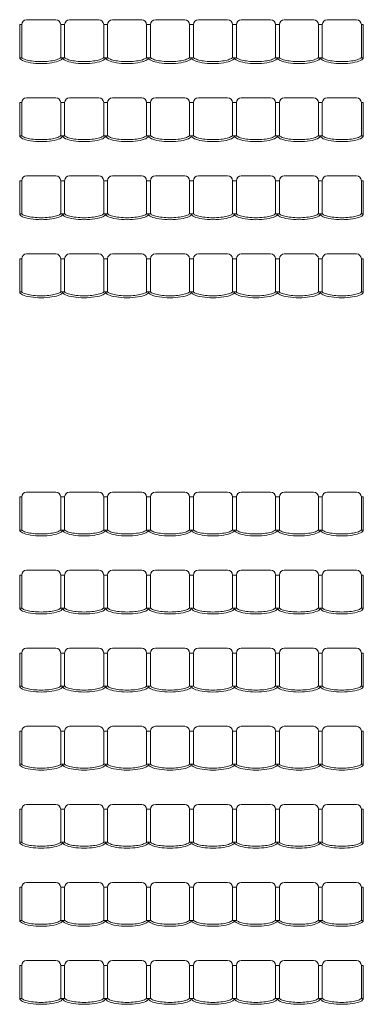
# Model space of a CAD drawing. Units: millimetres. Extents: x 225506 to 267506, y -7201 to 52199.
# Drawn here: x 241514 to 245034, y 27100 to 37189 of the extents above; entities that cross this region are included whole.
import ezdxf

# ---------------------------------------------------------------- set-up
doc = ezdxf.new("R2010")
doc.units = ezdxf.units.MM
doc.linetypes.add('DGN Style 1', pattern=[0.6, 0, -0.6])
doc.layers.add('A822_別途：家具', color=7, linetype='DGN Style 1', lineweight=9)

msp = doc.modelspace()

# ---------------------------------------------------------------- linework, layer by layer
at = {"layer": 'A822_別途：家具', "color": 7, "linetype": 'Continuous', "lineweight": 13}
for p, q in [((241514, 37139), (241534, 37139)), ((241514, 37139), (241514, 36800)), ((241534, 37139), (241534, 36800)), ((241884, 37189), (241584, 37189)), ((241934, 37139), (241934, 36800)), ((241934, 37139), (241974, 37139)), ((241974, 37139), (241974, 36800)), ((242324, 37189), (242024, 37189)), ((242374, 37139), (242374, 36800)), ((242374, 37139), (242414, 37139)), ((242414, 37139), (242414, 36800)), ((242764, 37189), (242464, 37189)), ((242814, 37139), (242814, 36800)), ((242814, 37139), (242854, 37139)), ((242854, 37139), (242854, 36800)), ((243204, 37189), (242904, 37189)), ((243254, 37139), (243254, 36800)), ((243254, 37139), (243294, 37139)), ((243294, 37139), (243294, 36800)), ((243644, 37189), (243344, 37189)), ((243694, 37139), (243694, 36800)), ((243694, 37139), (243734, 37139)), ((243734, 37139), (243734, 36800)), ((244084, 37189), (243784, 37189)), ((244134, 37139), (244134, 36800)), ((244134, 37139), (244154, 37139)), ((244134, 37139), (244134, 36800)), ((244134, 37139), (244174, 37139)), ((244174, 37139), (244174, 36800)), ((244524, 37189), (244224, 37189)), ((244574, 37139), (244574, 36800)), ((244574, 37139), (244614, 37139)), ((244614, 37139), (244614, 36800)), ((244964, 37189), (244664, 37189)), ((245014, 37139), (245014, 36800)), ((245014, 37139), (245034, 37139)), ((245034, 36800), (245034, 37139)), ((241534, 36800), (241514, 36800)), ((241974, 36800), (241934, 36800)), ((242414, 36800), (242374, 36800)), ((242854, 36800), (242814, 36800)), ((243294, 36800), (243254, 36800)), ((243734, 36800), (243694, 36800)), ((244134, 36800), (244154, 36800)), ((244174, 36800), (244134, 36800)), ((244614, 36800), (244574, 36800)), ((245014, 36800), (245034, 36800)), ((241514, 36339), (241534, 36339)), ((241514, 36339), (241514, 36000)), ((241534, 36339), (241534, 36000)), ((241884, 36389), (241584, 36389)), ((241934, 36339), (241934, 36000)), ((241934, 36339), (241974, 36339)), ((241974, 36339), (241974, 36000)), ((242324, 36389), (242024, 36389)), ((242374, 36339), (242374, 36000)), ((242374, 36339), (242414, 36339)), ((242414, 36339), (242414, 36000)), ((242764, 36389), (242464, 36389)), ((242814, 36339), (242814, 36000)), ((242814, 36339), (242854, 36339)), ((242854, 36339), (242854, 36000)), ((243204, 36389), (242904, 36389)), ((243254, 36339), (243254, 36000)), ((243254, 36339), (243294, 36339)), ((243294, 36339), (243294, 36000)), ((243644, 36389), (243344, 36389)), ((243694, 36339), (243694, 36000)), ((243694, 36339), (243734, 36339)), ((243734, 36339), (243734, 36000)), ((244084, 36389), (243784, 36389)), ((244134, 36339), (244134, 36000)), ((244134, 36339), (244154, 36339)), ((244134, 36339), (244134, 36000)), ((244134, 36339), (244174, 36339)), ((244174, 36339), (244174, 36000)), ((244524, 36389), (244224, 36389)), ((244574, 36339), (244574, 36000)), ((244574, 36339), (244614, 36339)), ((244614, 36339), (244614, 36000)), ((244964, 36389), (244664, 36389)), ((245014, 36339), (245014, 36000)), ((245014, 36339), (245034, 36339)), ((245034, 36000), (245034, 36339)), ((241534, 36000), (241514, 36000)), ((241974, 36000), (241934, 36000)), ((242414, 36000), (242374, 36000)), ((242854, 36000), (242814, 36000)), ((243294, 36000), (243254, 36000)), ((243734, 36000), (243694, 36000)), ((244134, 36000), (244154, 36000)), ((244174, 36000), (244134, 36000)), ((244614, 36000), (244574, 36000)), ((245014, 36000), (245034, 36000)), ((241514, 35539), (241534, 35539)), ((241514, 35539), (241514, 35200)), ((241534, 35539), (241534, 35200)), ((241884, 35589), (241584, 35589)), ((241934, 35539), (241934, 35200)), ((241934, 35539), (241974, 35539)), ((241974, 35539), (241974, 35200)), ((242324, 35589), (242024, 35589)), ((242374, 35539), (242374, 35200)), ((242374, 35539), (242414, 35539)), ((242414, 35539), (242414, 35200)), ((242764, 35589), (242464, 35589)), ((242814, 35539), (242814, 35200)), ((242814, 35539), (242854, 35539)), ((242854, 35539), (242854, 35200)), ((243204, 35589), (242904, 35589)), ((243254, 35539), (243254, 35200)), ((243254, 35539), (243294, 35539)), ((243294, 35539), (243294, 35200)), ((243644, 35589), (243344, 35589)), ((243694, 35539), (243694, 35200)), ((243694, 35539), (243734, 35539)), ((243734, 35539), (243734, 35200)), ((244084, 35589), (243784, 35589)), ((244134, 35539), (244134, 35200)), ((244134, 35539), (244154, 35539)), ((244134, 35539), (244134, 35200)), ((244134, 35539), (244174, 35539)), ((244174, 35539), (244174, 35200)), ((244524, 35589), (244224, 35589)), ((244574, 35539), (244574, 35200)), ((244574, 35539), (244614, 35539)), ((244614, 35539), (244614, 35200)), ((244964, 35589), (244664, 35589)), ((245014, 35539), (245014, 35200)), ((245014, 35539), (245034, 35539)), ((245034, 35200), (245034, 35539)), ((241534, 35200), (241514, 35200)), ((241974, 35200), (241934, 35200)), ((242414, 35200), (242374, 35200)), ((242854, 35200), (242814, 35200)), ((243294, 35200), (243254, 35200)), ((243734, 35200), (243694, 35200)), ((244134, 35200), (244154, 35200)), ((244174, 35200), (244134, 35200)), ((244614, 35200), (244574, 35200)), ((245014, 35200), (245034, 35200)), ((241514, 34739), (241534, 34739)), ((241514, 34739), (241514, 34400)), ((241534, 34739), (241534, 34400)), ((241884, 34789), (241584, 34789)), ((241934, 34739), (241934, 34400)), ((241934, 34739), (241974, 34739)), ((241974, 34739), (241974, 34400)), ((242324, 34789), (242024, 34789)), ((242374, 34739), (242374, 34400)), ((242374, 34739), (242414, 34739)), ((242414, 34739), (242414, 34400)), ((242764, 34789), (242464, 34789)), ((242814, 34739), (242814, 34400)), ((242814, 34739), (242854, 34739)), ((242854, 34739), (242854, 34400)), ((243204, 34789), (242904, 34789)), ((243254, 34739), (243254, 34400)), ((243254, 34739), (243294, 34739)), ((243294, 34739), (243294, 34400)), ((243644, 34789), (243344, 34789)), ((243694, 34739), (243694, 34400)), ((243694, 34739), (243734, 34739)), ((243734, 34739), (243734, 34400)), ((244084, 34789), (243784, 34789)), ((244134, 34739), (244134, 34400)), ((244134, 34739), (244154, 34739)), ((244134, 34739), (244134, 34400)), ((244134, 34739), (244174, 34739)), ((244174, 34739), (244174, 34400)), ((244524, 34789), (244224, 34789)), ((244574, 34739), (244574, 34400)), ((244574, 34739), (244614, 34739)), ((244614, 34739), (244614, 34400)), ((244964, 34789), (244664, 34789)), ((245014, 34739), (245014, 34400)), ((245014, 34739), (245034, 34739)), ((245034, 34400), (245034, 34739)), ((241534, 34400), (241514, 34400)), ((241974, 34400), (241934, 34400)), ((242414, 34400), (242374, 34400)), ((242854, 34400), (242814, 34400)), ((243294, 34400), (243254, 34400)), ((243734, 34400), (243694, 34400)), ((244134, 34400), (244154, 34400)), ((244174, 34400), (244134, 34400)), ((244614, 34400), (244574, 34400)), ((245014, 34400), (245034, 34400)), ((241514, 32299), (241534, 32299)), ((241514, 32299), (241514, 31960)), ((241534, 32299), (241534, 31960)), ((241884, 32349), (241584, 32349)), ((241934, 32299), (241934, 31960)), ((241934, 32299), (241974, 32299)), ((241974, 32299), (241974, 31960)), ((242324, 32349), (242024, 32349)), ((242374, 32299), (242374, 31960)), ((242374, 32299), (242414, 32299)), ((242414, 32299), (242414, 31960)), ((242764, 32349), (242464, 32349)), ((242814, 32299), (242814, 31960)), ((242814, 32299), (242854, 32299)), ((242854, 32299), (242854, 31960)), ((243204, 32349), (242904, 32349)), ((243254, 32299), (243254, 31960)), ((243254, 32299), (243294, 32299)), ((243294, 32299), (243294, 31960)), ((243644, 32349), (243344, 32349)), ((243694, 32299), (243694, 31960)), ((243694, 32299), (243734, 32299)), ((243734, 32299), (243734, 31960)), ((244084, 32349), (243784, 32349)), ((244134, 32299), (244134, 31960)), ((244134, 32299), (244154, 32299)), ((244134, 32299), (244134, 31960)), ((244134, 32299), (244174, 32299)), ((244174, 32299), (244174, 31960)), ((244524, 32349), (244224, 32349)), ((244574, 32299), (244574, 31960)), ((244574, 32299), (244614, 32299)), ((244614, 32299), (244614, 31960)), ((244964, 32349), (244664, 32349)), ((245014, 32299), (245014, 31960)), ((245014, 32299), (245034, 32299)), ((245034, 31960), (245034, 32299)), ((241534, 31960), (241514, 31960)), ((241974, 31960), (241934, 31960)), ((242414, 31960), (242374, 31960)), ((242854, 31960), (242814, 31960)), ((243294, 31960), (243254, 31960)), ((243734, 31960), (243694, 31960)), ((244134, 31960), (244154, 31960)), ((244174, 31960), (244134, 31960)), ((244614, 31960), (244574, 31960)), ((245014, 31960), (245034, 31960)), ((241514, 31499), (241534, 31499)), ((241514, 31499), (241514, 31160)), ((241534, 31499), (241534, 31160)), ((241884, 31549), (241584, 31549)), ((241934, 31499), (241934, 31160)), ((241934, 31499), (241974, 31499)), ((241974, 31499), (241974, 31160)), ((242324, 31549), (242024, 31549)), ((242374, 31499), (242374, 31160)), ((242374, 31499), (242414, 31499)), ((242414, 31499), (242414, 31160)), ((242764, 31549), (242464, 31549)), ((242814, 31499), (242814, 31160)), ((242814, 31499), (242854, 31499)), ((242854, 31499), (242854, 31160)), ((243204, 31549), (242904, 31549)), ((243254, 31499), (243254, 31160)), ((243254, 31499), (243294, 31499)), ((243294, 31499), (243294, 31160)), ((243644, 31549), (243344, 31549)), ((243694, 31499), (243694, 31160)), ((243694, 31499), (243734, 31499)), ((243734, 31499), (243734, 31160)), ((244084, 31549), (243784, 31549)), ((244134, 31499), (244134, 31160)), ((244134, 31499), (244154, 31499)), ((244134, 31499), (244134, 31160)), ((244134, 31499), (244174, 31499)), ((244174, 31499), (244174, 31160)), ((244524, 31549), (244224, 31549)), ((244574, 31499), (244574, 31160)), ((244574, 31499), (244614, 31499)), ((244614, 31499), (244614, 31160)), ((244964, 31549), (244664, 31549)), ((245014, 31499), (245014, 31160)), ((245014, 31499), (245034, 31499)), ((245034, 31160), (245034, 31499)), ((241534, 31160), (241514, 31160)), ((241974, 31160), (241934, 31160)), ((242414, 31160), (242374, 31160)), ((242854, 31160), (242814, 31160)), ((243294, 31160), (243254, 31160)), ((243734, 31160), (243694, 31160)), ((244134, 31160), (244154, 31160)), ((244174, 31160), (244134, 31160)), ((244614, 31160), (244574, 31160)), ((245014, 31160), (245034, 31160)), ((241514, 30699), (241534, 30699)), ((241514, 30699), (241514, 30360)), ((241534, 30699), (241534, 30360)), ((241884, 30749), (241584, 30749)), ((241934, 30699), (241934, 30360)), ((241934, 30699), (241974, 30699)), ((241974, 30699), (241974, 30360)), ((242324, 30749), (242024, 30749)), ((242374, 30699), (242374, 30360)), ((242374, 30699), (242414, 30699)), ((242414, 30699), (242414, 30360)), ((242764, 30749), (242464, 30749)), ((242814, 30699), (242814, 30360)), ((242814, 30699), (242854, 30699)), ((242854, 30699), (242854, 30360)), ((243204, 30749), (242904, 30749)), ((243254, 30699), (243254, 30360)), ((243254, 30699), (243294, 30699)), ((243294, 30699), (243294, 30360)), ((243644, 30749), (243344, 30749)), ((243694, 30699), (243694, 30360)), ((243694, 30699), (243734, 30699)), ((243734, 30699), (243734, 30360)), ((244084, 30749), (243784, 30749)), ((244134, 30699), (244134, 30360)), ((244134, 30699), (244154, 30699)), ((244134, 30699), (244134, 30360)), ((244134, 30699), (244174, 30699)), ((244174, 30699), (244174, 30360)), ((244524, 30749), (244224, 30749)), ((244574, 30699), (244574, 30360)), ((244574, 30699), (244614, 30699)), ((244614, 30699), (244614, 30360)), ((244964, 30749), (244664, 30749)), ((245014, 30699), (245014, 30360)), ((245014, 30699), (245034, 30699)), ((245034, 30360), (245034, 30699)), ((241534, 30360), (241514, 30360)), ((241974, 30360), (241934, 30360)), ((242414, 30360), (242374, 30360)), ((242854, 30360), (242814, 30360)), ((243294, 30360), (243254, 30360)), ((243734, 30360), (243694, 30360)), ((244134, 30360), (244154, 30360)), ((244174, 30360), (244134, 30360)), ((244614, 30360), (244574, 30360)), ((245014, 30360), (245034, 30360)), ((241514, 29899), (241534, 29899)), ((241514, 29899), (241514, 29560)), ((241534, 29899), (241534, 29560)), ((241884, 29949), (241584, 29949)), ((241934, 29899), (241934, 29560)), ((241934, 29899), (241974, 29899)), ((241974, 29899), (241974, 29560)), ((242324, 29949), (242024, 29949)), ((242374, 29899), (242374, 29560)), ((242374, 29899), (242414, 29899)), ((242414, 29899), (242414, 29560)), ((242764, 29949), (242464, 29949)), ((242814, 29899), (242814, 29560)), ((242814, 29899), (242854, 29899)), ((242854, 29899), (242854, 29560)), ((243204, 29949), (242904, 29949)), ((243254, 29899), (243254, 29560)), ((243254, 29899), (243294, 29899)), ((243294, 29899), (243294, 29560)), ((243644, 29949), (243344, 29949)), ((243694, 29899), (243694, 29560)), ((243694, 29899), (243734, 29899)), ((243734, 29899), (243734, 29560)), ((244084, 29949), (243784, 29949)), ((244134, 29899), (244134, 29560)), ((244134, 29899), (244154, 29899)), ((244134, 29899), (244134, 29560)), ((244134, 29899), (244174, 29899)), ((244174, 29899), (244174, 29560)), ((244524, 29949), (244224, 29949)), ((244574, 29899), (244574, 29560)), ((244574, 29899), (244614, 29899)), ((244614, 29899), (244614, 29560)), ((244964, 29949), (244664, 29949)), ((245014, 29899), (245014, 29560)), ((245014, 29899), (245034, 29899)), ((245034, 29560), (245034, 29899)), ((241534, 29560), (241514, 29560)), ((241974, 29560), (241934, 29560)), ((242414, 29560), (242374, 29560)), ((242854, 29560), (242814, 29560)), ((243294, 29560), (243254, 29560)), ((243734, 29560), (243694, 29560)), ((244134, 29560), (244154, 29560)), ((244174, 29560), (244134, 29560)), ((244614, 29560), (244574, 29560)), ((245014, 29560), (245034, 29560)), ((241514, 29099), (241534, 29099)), ((241514, 29099), (241514, 28760)), ((241534, 29099), (241534, 28760)), ((241884, 29149), (241584, 29149)), ((241934, 29099), (241934, 28760)), ((241934, 29099), (241974, 29099)), ((241974, 29099), (241974, 28760)), ((242324, 29149), (242024, 29149)), ((242374, 29099), (242374, 28760)), ((242374, 29099), (242414, 29099)), ((242414, 29099), (242414, 28760)), ((242764, 29149), (242464, 29149)), ((242814, 29099), (242814, 28760)), ((242814, 29099), (242854, 29099)), ((242854, 29099), (242854, 28760)), ((243204, 29149), (242904, 29149)), ((243254, 29099), (243254, 28760)), ((243254, 29099), (243294, 29099)), ((243294, 29099), (243294, 28760)), ((243644, 29149), (243344, 29149)), ((243694, 29099), (243694, 28760)), ((243694, 29099), (243734, 29099)), ((243734, 29099), (243734, 28760)), ((244084, 29149), (243784, 29149)), ((244134, 29099), (244134, 28760)), ((244134, 29099), (244154, 29099)), ((244134, 29099), (244134, 28760)), ((244134, 29099), (244174, 29099)), ((244174, 29099), (244174, 28760)), ((244524, 29149), (244224, 29149)), ((244574, 29099), (244574, 28760)), ((244574, 29099), (244614, 29099)), ((244614, 29099), (244614, 28760)), ((244964, 29149), (244664, 29149)), ((245014, 29099), (245014, 28760)), ((245014, 29099), (245034, 29099)), ((245034, 28760), (245034, 29099)), ((241534, 28760), (241514, 28760)), ((241974, 28760), (241934, 28760)), ((242414, 28760), (242374, 28760)), ((242854, 28760), (242814, 28760)), ((243294, 28760), (243254, 28760)), ((243734, 28760), (243694, 28760)), ((244134, 28760), (244154, 28760)), ((244174, 28760), (244134, 28760)), ((244614, 28760), (244574, 28760)), ((245014, 28760), (245034, 28760)), ((241514, 28299), (241534, 28299)), ((241514, 28299), (241514, 27960)), ((241534, 28299), (241534, 27960)), ((241884, 28349), (241584, 28349)), ((241934, 28299), (241934, 27960)), ((241934, 28299), (241974, 28299)), ((241974, 28299), (241974, 27960)), ((242324, 28349), (242024, 28349)), ((242374, 28299), (242374, 27960)), ((242374, 28299), (242414, 28299)), ((242414, 28299), (242414, 27960)), ((242764, 28349), (242464, 28349)), ((242814, 28299), (242814, 27960)), ((242814, 28299), (242854, 28299)), ((242854, 28299), (242854, 27960)), ((243204, 28349), (242904, 28349)), ((243254, 28299), (243254, 27960)), ((243254, 28299), (243294, 28299)), ((243294, 28299), (243294, 27960)), ((243644, 28349), (243344, 28349)), ((243694, 28299), (243694, 27960)), ((243694, 28299), (243734, 28299)), ((243734, 28299), (243734, 27960)), ((244084, 28349), (243784, 28349)), ((244134, 28299), (244134, 27960)), ((244134, 28299), (244154, 28299)), ((244134, 28299), (244134, 27960)), ((244134, 28299), (244174, 28299)), ((244174, 28299), (244174, 27960)), ((244524, 28349), (244224, 28349)), ((244574, 28299), (244574, 27960)), ((244574, 28299), (244614, 28299)), ((244614, 28299), (244614, 27960)), ((244964, 28349), (244664, 28349)), ((245014, 28299), (245014, 27960)), ((245014, 28299), (245034, 28299)), ((245034, 27960), (245034, 28299)), ((241534, 27960), (241514, 27960)), ((241974, 27960), (241934, 27960)), ((242414, 27960), (242374, 27960)), ((242854, 27960), (242814, 27960)), ((243294, 27960), (243254, 27960)), ((243734, 27960), (243694, 27960)), ((244134, 27960), (244154, 27960)), ((244174, 27960), (244134, 27960)), ((244614, 27960), (244574, 27960)), ((245014, 27960), (245034, 27960)), ((241884, 27549), (241584, 27549)), ((242324, 27549), (242024, 27549)), ((242764, 27549), (242464, 27549)), ((243204, 27549), (242904, 27549)), ((243644, 27549), (243344, 27549)), ((244084, 27549), (243784, 27549)), ((244524, 27549), (244224, 27549)), ((244964, 27549), (244664, 27549)), ((241514, 27499), (241534, 27499)), ((241514, 27499), (241514, 27160)), ((241534, 27499), (241534, 27160)), ((241934, 27499), (241934, 27160)), ((241934, 27499), (241974, 27499)), ((241974, 27499), (241974, 27160)), ((242374, 27499), (242374, 27160)), ((242374, 27499), (242414, 27499)), ((242414, 27499), (242414, 27160)), ((242814, 27499), (242814, 27160)), ((242814, 27499), (242854, 27499)), ((242854, 27499), (242854, 27160)), ((243254, 27499), (243254, 27160)), ((243254, 27499), (243294, 27499)), ((243294, 27499), (243294, 27160)), ((243694, 27499), (243694, 27160)), ((243694, 27499), (243734, 27499)), ((243734, 27499), (243734, 27160)), ((244134, 27499), (244134, 27160)), ((244134, 27499), (244154, 27499)), ((244134, 27499), (244134, 27160)), ((244134, 27499), (244174, 27499)), ((244174, 27499), (244174, 27160)), ((244574, 27499), (244574, 27160)), ((244574, 27499), (244614, 27499)), ((244614, 27499), (244614, 27160)), ((245014, 27499), (245014, 27160)), ((245014, 27499), (245034, 27499)), ((245034, 27160), (245034, 27499)), ((241534, 27160), (241514, 27160)), ((241974, 27160), (241934, 27160)), ((242414, 27160), (242374, 27160)), ((242854, 27160), (242814, 27160)), ((243294, 27160), (243254, 27160)), ((243734, 27160), (243694, 27160)), ((244134, 27160), (244154, 27160)), ((244174, 27160), (244134, 27160)), ((244614, 27160), (244574, 27160)), ((245014, 27160), (245034, 27160))]:
    msp.add_line(p, q, dxfattribs=at)
for centre in [(241584, 37139), (242024, 37139), (242464, 37139), (242904, 37139), (243344, 37139), (243784, 37139), (244224, 37139), (244664, 37139), (241584, 36339), (242024, 36339), (242464, 36339), (242904, 36339), (243344, 36339), (243784, 36339), (244224, 36339), (244664, 36339), (241584, 35539), (242024, 35539), (242464, 35539), (242904, 35539), (243344, 35539), (243784, 35539), (244224, 35539), (244664, 35539), (241584, 34739), (242024, 34739), (242464, 34739), (242904, 34739), (243344, 34739), (243784, 34739), (244224, 34739), (244664, 34739), (241584, 32299), (242024, 32299), (242464, 32299), (242904, 32299), (243344, 32299), (243784, 32299), (244224, 32299), (244664, 32299), (241584, 31499), (242024, 31499), (242464, 31499), (242904, 31499), (243344, 31499), (243784, 31499), (244224, 31499), (244664, 31499), (241584, 30699), (242024, 30699), (242464, 30699), (242904, 30699), (243344, 30699), (243784, 30699), (244224, 30699), (244664, 30699), (241584, 29899), (242024, 29899), (242464, 29899), (242904, 29899), (243344, 29899), (243784, 29899), (244224, 29899), (244664, 29899), (241584, 29099), (242024, 29099), (242464, 29099), (242904, 29099), (243344, 29099), (243784, 29099), (244224, 29099), (244664, 29099), (241584, 28299), (242024, 28299), (242464, 28299), (242904, 28299), (243344, 28299), (243784, 28299), (244224, 28299), (244664, 28299), (241584, 27499), (242024, 27499), (242464, 27499), (242904, 27499), (243344, 27499), (243784, 27499), (244224, 27499), (244664, 27499)]:
    msp.add_arc(centre, 50, 90, 180, dxfattribs=at)
at = {"layer": 'A822_別途：家具', "color": 7, "linetype": 'Continuous', "lineweight": 13, "extrusion": (0, 0, -1)}
for centre in [(-241884, 37139), (-242324, 37139), (-242764, 37139), (-243204, 37139), (-243644, 37139), (-244084, 37139), (-244524, 37139), (-244964, 37139), (-241884, 36339), (-242324, 36339), (-242764, 36339), (-243204, 36339), (-243644, 36339), (-244084, 36339), (-244524, 36339), (-244964, 36339), (-241884, 35539), (-242324, 35539), (-242764, 35539), (-243204, 35539), (-243644, 35539), (-244084, 35539), (-244524, 35539), (-244964, 35539), (-241884, 34739), (-242324, 34739), (-242764, 34739), (-243204, 34739), (-243644, 34739), (-244084, 34739), (-244524, 34739), (-244964, 34739), (-241884, 32299), (-242324, 32299), (-242764, 32299), (-243204, 32299), (-243644, 32299), (-244084, 32299), (-244524, 32299), (-244964, 32299), (-241884, 31499), (-242324, 31499), (-242764, 31499), (-243204, 31499), (-243644, 31499), (-244084, 31499), (-244524, 31499), (-244964, 31499), (-241884, 30699), (-242324, 30699), (-242764, 30699), (-243204, 30699), (-243644, 30699), (-244084, 30699), (-244524, 30699), (-244964, 30699), (-241884, 29899), (-242324, 29899), (-242764, 29899), (-243204, 29899), (-243644, 29899), (-244084, 29899), (-244524, 29899), (-244964, 29899), (-241884, 29099), (-242324, 29099), (-242764, 29099), (-243204, 29099), (-243644, 29099), (-244084, 29099), (-244524, 29099), (-244964, 29099), (-241884, 28299), (-242324, 28299), (-242764, 28299), (-243204, 28299), (-243644, 28299), (-244084, 28299), (-244524, 28299), (-244964, 28299), (-241884, 27499), (-242324, 27499), (-242764, 27499), (-243204, 27499), (-243644, 27499), (-244084, 27499), (-244524, 27499), (-244964, 27499)]:
    msp.add_arc(centre, 50, 90, 180, dxfattribs=at)
for centre in [(241734, 36800), (242174, 36800), (242614, 36800), (243054, 36800), (243494, 36800), (243934, 36800), (244374, 36800), (244814, 36800), (241734, 36000), (242174, 36000), (242614, 36000), (243054, 36000), (243494, 36000), (243934, 36000), (244374, 36000), (244814, 36000), (241734, 35200), (242174, 35200), (242614, 35200), (243054, 35200), (243494, 35200), (243934, 35200), (244374, 35200), (244814, 35200), (241734, 34400), (242174, 34400), (242614, 34400), (243054, 34400), (243494, 34400), (243934, 34400), (244374, 34400), (244814, 34400), (241734, 31960), (242174, 31960), (242614, 31960), (243054, 31960), (243494, 31960), (243934, 31960), (244374, 31960), (244814, 31960), (241734, 31160), (242174, 31160), (242614, 31160), (243054, 31160), (243494, 31160), (243934, 31160), (244374, 31160), (244814, 31160), (241734, 30360), (242174, 30360), (242614, 30360), (243054, 30360), (243494, 30360), (243934, 30360), (244374, 30360), (244814, 30360), (241734, 29560), (242174, 29560), (242614, 29560), (243054, 29560), (243494, 29560), (243934, 29560), (244374, 29560), (244814, 29560), (241734, 28760), (242174, 28760), (242614, 28760), (243054, 28760), (243494, 28760), (243934, 28760), (244374, 28760), (244814, 28760), (241734, 27960), (242174, 27960), (242614, 27960), (243054, 27960), (243494, 27960), (243934, 27960), (244374, 27960), (244814, 27960), (241734, 27160), (242174, 27160), (242614, 27160), (243054, 27160), (243494, 27160), (243934, 27160), (244374, 27160), (244814, 27160)]:
    msp.add_ellipse(centre, major_axis=(220, 0), ratio=0.272728, start_param=0, end_param=3.141593, dxfattribs=at)
at = {"layer": 'A822_別途：家具', "color": 7, "linetype": 'Continuous', "lineweight": 13}
for points in [[(241933, 36800), (241933, 36800), (241933, 36799), (241930, 36797), (241927, 36794), (241912, 36786), (241897, 36780), (241842, 36766), (241790, 36760), (241677, 36760), (241626, 36766), (241570, 36780), (241555, 36786), (241541, 36794), (241538, 36797), (241535, 36799), (241535, 36800), (241534, 36800)], [(242373, 36800), (242373, 36800), (242373, 36799), (242370, 36797), (242367, 36794), (242352, 36786), (242337, 36780), (242282, 36766), (242230, 36760), (242117, 36760), (242066, 36766), (242010, 36780), (241995, 36786), (241981, 36794), (241978, 36797), (241975, 36799), (241975, 36800), (241974, 36800)], [(242813, 36800), (242813, 36800), (242813, 36799), (242810, 36797), (242807, 36794), (242792, 36786), (242777, 36780), (242722, 36766), (242670, 36760), (242557, 36760), (242506, 36766), (242450, 36780), (242435, 36786), (242421, 36794), (242418, 36797), (242415, 36799), (242415, 36800), (242414, 36800)], [(243253, 36800), (243253, 36800), (243253, 36799), (243250, 36797), (243247, 36794), (243232, 36786), (243217, 36780), (243162, 36766), (243110, 36760), (242997, 36760), (242946, 36766), (242890, 36780), (242875, 36786), (242861, 36794), (242858, 36797), (242855, 36799), (242855, 36800), (242854, 36800)], [(243693, 36800), (243693, 36800), (243693, 36799), (243690, 36797), (243687, 36794), (243672, 36786), (243657, 36780), (243602, 36766), (243550, 36760), (243437, 36760), (243386, 36766), (243330, 36780), (243315, 36786), (243301, 36794), (243298, 36797), (243295, 36799), (243295, 36800), (243294, 36800)], [(244133, 36800), (244133, 36800), (244133, 36799), (244130, 36797), (244127, 36794), (244112, 36786), (244097, 36780), (244042, 36766), (243990, 36760), (243877, 36760), (243826, 36766), (243770, 36780), (243755, 36786), (243741, 36794), (243738, 36797), (243735, 36799), (243735, 36800), (243734, 36800)], [(244573, 36800), (244573, 36800), (244573, 36799), (244570, 36797), (244567, 36794), (244552, 36786), (244537, 36780), (244482, 36766), (244430, 36760), (244317, 36760), (244266, 36766), (244210, 36780), (244195, 36786), (244181, 36794), (244178, 36797), (244175, 36799), (244175, 36800), (244174, 36800)], [(245013, 36800), (245013, 36800), (245013, 36799), (245010, 36797), (245007, 36794), (244992, 36786), (244977, 36780), (244922, 36766), (244870, 36760), (244757, 36760), (244706, 36766), (244650, 36780), (244635, 36786), (244621, 36794), (244618, 36797), (244615, 36799), (244615, 36800), (244614, 36800)], [(241933, 36000), (241933, 36000), (241933, 35999), (241930, 35997), (241927, 35994), (241912, 35986), (241897, 35980), (241842, 35966), (241790, 35960), (241677, 35960), (241626, 35966), (241570, 35980), (241555, 35986), (241541, 35994), (241538, 35997), (241535, 35999), (241535, 36000), (241534, 36000)], [(242373, 36000), (242373, 36000), (242373, 35999), (242370, 35997), (242367, 35994), (242352, 35986), (242337, 35980), (242282, 35966), (242230, 35960), (242117, 35960), (242066, 35966), (242010, 35980), (241995, 35986), (241981, 35994), (241978, 35997), (241975, 35999), (241975, 36000), (241974, 36000)], [(242813, 36000), (242813, 36000), (242813, 35999), (242810, 35997), (242807, 35994), (242792, 35986), (242777, 35980), (242722, 35966), (242670, 35960), (242557, 35960), (242506, 35966), (242450, 35980), (242435, 35986), (242421, 35994), (242418, 35997), (242415, 35999), (242415, 36000), (242414, 36000)], [(243253, 36000), (243253, 36000), (243253, 35999), (243250, 35997), (243247, 35994), (243232, 35986), (243217, 35980), (243162, 35966), (243110, 35960), (242997, 35960), (242946, 35966), (242890, 35980), (242875, 35986), (242861, 35994), (242858, 35997), (242855, 35999), (242855, 36000), (242854, 36000)], [(243693, 36000), (243693, 36000), (243693, 35999), (243690, 35997), (243687, 35994), (243672, 35986), (243657, 35980), (243602, 35966), (243550, 35960), (243437, 35960), (243386, 35966), (243330, 35980), (243315, 35986), (243301, 35994), (243298, 35997), (243295, 35999), (243295, 36000), (243294, 36000)], [(244133, 36000), (244133, 36000), (244133, 35999), (244130, 35997), (244127, 35994), (244112, 35986), (244097, 35980), (244042, 35966), (243990, 35960), (243877, 35960), (243826, 35966), (243770, 35980), (243755, 35986), (243741, 35994), (243738, 35997), (243735, 35999), (243735, 36000), (243734, 36000)], [(244573, 36000), (244573, 36000), (244573, 35999), (244570, 35997), (244567, 35994), (244552, 35986), (244537, 35980), (244482, 35966), (244430, 35960), (244317, 35960), (244266, 35966), (244210, 35980), (244195, 35986), (244181, 35994), (244178, 35997), (244175, 35999), (244175, 36000), (244174, 36000)], [(245013, 36000), (245013, 36000), (245013, 35999), (245010, 35997), (245007, 35994), (244992, 35986), (244977, 35980), (244922, 35966), (244870, 35960), (244757, 35960), (244706, 35966), (244650, 35980), (244635, 35986), (244621, 35994), (244618, 35997), (244615, 35999), (244615, 36000), (244614, 36000)], [(241933, 35200), (241933, 35200), (241933, 35199), (241930, 35197), (241927, 35194), (241912, 35186), (241897, 35180), (241842, 35166), (241790, 35160), (241677, 35160), (241626, 35166), (241570, 35180), (241555, 35186), (241541, 35194), (241538, 35197), (241535, 35199), (241535, 35200), (241534, 35200)], [(242373, 35200), (242373, 35200), (242373, 35199), (242370, 35197), (242367, 35194), (242352, 35186), (242337, 35180), (242282, 35166), (242230, 35160), (242117, 35160), (242066, 35166), (242010, 35180), (241995, 35186), (241981, 35194), (241978, 35197), (241975, 35199), (241975, 35200), (241974, 35200)], [(242813, 35200), (242813, 35200), (242813, 35199), (242810, 35197), (242807, 35194), (242792, 35186), (242777, 35180), (242722, 35166), (242670, 35160), (242557, 35160), (242506, 35166), (242450, 35180), (242435, 35186), (242421, 35194), (242418, 35197), (242415, 35199), (242415, 35200), (242414, 35200)], [(243253, 35200), (243253, 35200), (243253, 35199), (243250, 35197), (243247, 35194), (243232, 35186), (243217, 35180), (243162, 35166), (243110, 35160), (242997, 35160), (242946, 35166), (242890, 35180), (242875, 35186), (242861, 35194), (242858, 35197), (242855, 35199), (242855, 35200), (242854, 35200)], [(243693, 35200), (243693, 35200), (243693, 35199), (243690, 35197), (243687, 35194), (243672, 35186), (243657, 35180), (243602, 35166), (243550, 35160), (243437, 35160), (243386, 35166), (243330, 35180), (243315, 35186), (243301, 35194), (243298, 35197), (243295, 35199), (243295, 35200), (243294, 35200)], [(244133, 35200), (244133, 35200), (244133, 35199), (244130, 35197), (244127, 35194), (244112, 35186), (244097, 35180), (244042, 35166), (243990, 35160), (243877, 35160), (243826, 35166), (243770, 35180), (243755, 35186), (243741, 35194), (243738, 35197), (243735, 35199), (243735, 35200), (243734, 35200)], [(244573, 35200), (244573, 35200), (244573, 35199), (244570, 35197), (244567, 35194), (244552, 35186), (244537, 35180), (244482, 35166), (244430, 35160), (244317, 35160), (244266, 35166), (244210, 35180), (244195, 35186), (244181, 35194), (244178, 35197), (244175, 35199), (244175, 35200), (244174, 35200)], [(245013, 35200), (245013, 35200), (245013, 35199), (245010, 35197), (245007, 35194), (244992, 35186), (244977, 35180), (244922, 35166), (244870, 35160), (244757, 35160), (244706, 35166), (244650, 35180), (244635, 35186), (244621, 35194), (244618, 35197), (244615, 35199), (244615, 35200), (244614, 35200)], [(241933, 34400), (241933, 34400), (241933, 34399), (241930, 34397), (241927, 34394), (241912, 34386), (241897, 34380), (241842, 34366), (241790, 34360), (241677, 34360), (241626, 34366), (241570, 34380), (241555, 34386), (241541, 34394), (241538, 34397), (241535, 34399), (241535, 34400), (241534, 34400)], [(242373, 34400), (242373, 34400), (242373, 34399), (242370, 34397), (242367, 34394), (242352, 34386), (242337, 34380), (242282, 34366), (242230, 34360), (242117, 34360), (242066, 34366), (242010, 34380), (241995, 34386), (241981, 34394), (241978, 34397), (241975, 34399), (241975, 34400), (241974, 34400)], [(242813, 34400), (242813, 34400), (242813, 34399), (242810, 34397), (242807, 34394), (242792, 34386), (242777, 34380), (242722, 34366), (242670, 34360), (242557, 34360), (242506, 34366), (242450, 34380), (242435, 34386), (242421, 34394), (242418, 34397), (242415, 34399), (242415, 34400), (242414, 34400)], [(243253, 34400), (243253, 34400), (243253, 34399), (243250, 34397), (243247, 34394), (243232, 34386), (243217, 34380), (243162, 34366), (243110, 34360), (242997, 34360), (242946, 34366), (242890, 34380), (242875, 34386), (242861, 34394), (242858, 34397), (242855, 34399), (242855, 34400), (242854, 34400)], [(243693, 34400), (243693, 34400), (243693, 34399), (243690, 34397), (243687, 34394), (243672, 34386), (243657, 34380), (243602, 34366), (243550, 34360), (243437, 34360), (243386, 34366), (243330, 34380), (243315, 34386), (243301, 34394), (243298, 34397), (243295, 34399), (243295, 34400), (243294, 34400)], [(244133, 34400), (244133, 34400), (244133, 34399), (244130, 34397), (244127, 34394), (244112, 34386), (244097, 34380), (244042, 34366), (243990, 34360), (243877, 34360), (243826, 34366), (243770, 34380), (243755, 34386), (243741, 34394), (243738, 34397), (243735, 34399), (243735, 34400), (243734, 34400)], [(244573, 34400), (244573, 34400), (244573, 34399), (244570, 34397), (244567, 34394), (244552, 34386), (244537, 34380), (244482, 34366), (244430, 34360), (244317, 34360), (244266, 34366), (244210, 34380), (244195, 34386), (244181, 34394), (244178, 34397), (244175, 34399), (244175, 34400), (244174, 34400)], [(245013, 34400), (245013, 34400), (245013, 34399), (245010, 34397), (245007, 34394), (244992, 34386), (244977, 34380), (244922, 34366), (244870, 34360), (244757, 34360), (244706, 34366), (244650, 34380), (244635, 34386), (244621, 34394), (244618, 34397), (244615, 34399), (244615, 34400), (244614, 34400)], [(241933, 31960), (241933, 31960), (241933, 31959), (241930, 31957), (241927, 31954), (241912, 31946), (241897, 31940), (241842, 31926), (241790, 31920), (241677, 31920), (241626, 31926), (241570, 31940), (241555, 31946), (241541, 31954), (241538, 31957), (241535, 31959), (241535, 31960), (241534, 31960)], [(242373, 31960), (242373, 31960), (242373, 31959), (242370, 31957), (242367, 31954), (242352, 31946), (242337, 31940), (242282, 31926), (242230, 31920), (242117, 31920), (242066, 31926), (242010, 31940), (241995, 31946), (241981, 31954), (241978, 31957), (241975, 31959), (241975, 31960), (241974, 31960)], [(242813, 31960), (242813, 31960), (242813, 31959), (242810, 31957), (242807, 31954), (242792, 31946), (242777, 31940), (242722, 31926), (242670, 31920), (242557, 31920), (242506, 31926), (242450, 31940), (242435, 31946), (242421, 31954), (242418, 31957), (242415, 31959), (242415, 31960), (242414, 31960)], [(243253, 31960), (243253, 31960), (243253, 31959), (243250, 31957), (243247, 31954), (243232, 31946), (243217, 31940), (243162, 31926), (243110, 31920), (242997, 31920), (242946, 31926), (242890, 31940), (242875, 31946), (242861, 31954), (242858, 31957), (242855, 31959), (242855, 31960), (242854, 31960)], [(243693, 31960), (243693, 31960), (243693, 31959), (243690, 31957), (243687, 31954), (243672, 31946), (243657, 31940), (243602, 31926), (243550, 31920), (243437, 31920), (243386, 31926), (243330, 31940), (243315, 31946), (243301, 31954), (243298, 31957), (243295, 31959), (243295, 31960), (243294, 31960)], [(244133, 31960), (244133, 31960), (244133, 31959), (244130, 31957), (244127, 31954), (244112, 31946), (244097, 31940), (244042, 31926), (243990, 31920), (243877, 31920), (243826, 31926), (243770, 31940), (243755, 31946), (243741, 31954), (243738, 31957), (243735, 31959), (243735, 31960), (243734, 31960)], [(244573, 31960), (244573, 31960), (244573, 31959), (244570, 31957), (244567, 31954), (244552, 31946), (244537, 31940), (244482, 31926), (244430, 31920), (244317, 31920), (244266, 31926), (244210, 31940), (244195, 31946), (244181, 31954), (244178, 31957), (244175, 31959), (244175, 31960), (244174, 31960)], [(245013, 31960), (245013, 31960), (245013, 31959), (245010, 31957), (245007, 31954), (244992, 31946), (244977, 31940), (244922, 31926), (244870, 31920), (244757, 31920), (244706, 31926), (244650, 31940), (244635, 31946), (244621, 31954), (244618, 31957), (244615, 31959), (244615, 31960), (244614, 31960)], [(241933, 31160), (241933, 31160), (241933, 31159), (241930, 31157), (241927, 31154), (241912, 31146), (241897, 31140), (241842, 31126), (241790, 31120), (241677, 31120), (241626, 31126), (241570, 31140), (241555, 31146), (241541, 31154), (241538, 31157), (241535, 31159), (241535, 31160), (241534, 31160)], [(242373, 31160), (242373, 31160), (242373, 31159), (242370, 31157), (242367, 31154), (242352, 31146), (242337, 31140), (242282, 31126), (242230, 31120), (242117, 31120), (242066, 31126), (242010, 31140), (241995, 31146), (241981, 31154), (241978, 31157), (241975, 31159), (241975, 31160), (241974, 31160)], [(242813, 31160), (242813, 31160), (242813, 31159), (242810, 31157), (242807, 31154), (242792, 31146), (242777, 31140), (242722, 31126), (242670, 31120), (242557, 31120), (242506, 31126), (242450, 31140), (242435, 31146), (242421, 31154), (242418, 31157), (242415, 31159), (242415, 31160), (242414, 31160)], [(243253, 31160), (243253, 31160), (243253, 31159), (243250, 31157), (243247, 31154), (243232, 31146), (243217, 31140), (243162, 31126), (243110, 31120), (242997, 31120), (242946, 31126), (242890, 31140), (242875, 31146), (242861, 31154), (242858, 31157), (242855, 31159), (242855, 31160), (242854, 31160)], [(243693, 31160), (243693, 31160), (243693, 31159), (243690, 31157), (243687, 31154), (243672, 31146), (243657, 31140), (243602, 31126), (243550, 31120), (243437, 31120), (243386, 31126), (243330, 31140), (243315, 31146), (243301, 31154), (243298, 31157), (243295, 31159), (243295, 31160), (243294, 31160)], [(244133, 31160), (244133, 31160), (244133, 31159), (244130, 31157), (244127, 31154), (244112, 31146), (244097, 31140), (244042, 31126), (243990, 31120), (243877, 31120), (243826, 31126), (243770, 31140), (243755, 31146), (243741, 31154), (243738, 31157), (243735, 31159), (243735, 31160), (243734, 31160)], [(244573, 31160), (244573, 31160), (244573, 31159), (244570, 31157), (244567, 31154), (244552, 31146), (244537, 31140), (244482, 31126), (244430, 31120), (244317, 31120), (244266, 31126), (244210, 31140), (244195, 31146), (244181, 31154), (244178, 31157), (244175, 31159), (244175, 31160), (244174, 31160)], [(245013, 31160), (245013, 31160), (245013, 31159), (245010, 31157), (245007, 31154), (244992, 31146), (244977, 31140), (244922, 31126), (244870, 31120), (244757, 31120), (244706, 31126), (244650, 31140), (244635, 31146), (244621, 31154), (244618, 31157), (244615, 31159), (244615, 31160), (244614, 31160)], [(241933, 30360), (241933, 30360), (241933, 30359), (241930, 30357), (241927, 30354), (241912, 30346), (241897, 30340), (241842, 30326), (241790, 30320), (241677, 30320), (241626, 30326), (241570, 30340), (241555, 30346), (241541, 30354), (241538, 30357), (241535, 30359), (241535, 30360), (241534, 30360)], [(242373, 30360), (242373, 30360), (242373, 30359), (242370, 30357), (242367, 30354), (242352, 30346), (242337, 30340), (242282, 30326), (242230, 30320), (242117, 30320), (242066, 30326), (242010, 30340), (241995, 30346), (241981, 30354), (241978, 30357), (241975, 30359), (241975, 30360), (241974, 30360)], [(242813, 30360), (242813, 30360), (242813, 30359), (242810, 30357), (242807, 30354), (242792, 30346), (242777, 30340), (242722, 30326), (242670, 30320), (242557, 30320), (242506, 30326), (242450, 30340), (242435, 30346), (242421, 30354), (242418, 30357), (242415, 30359), (242415, 30360), (242414, 30360)], [(243253, 30360), (243253, 30360), (243253, 30359), (243250, 30357), (243247, 30354), (243232, 30346), (243217, 30340), (243162, 30326), (243110, 30320), (242997, 30320), (242946, 30326), (242890, 30340), (242875, 30346), (242861, 30354), (242858, 30357), (242855, 30359), (242855, 30360), (242854, 30360)], [(243693, 30360), (243693, 30360), (243693, 30359), (243690, 30357), (243687, 30354), (243672, 30346), (243657, 30340), (243602, 30326), (243550, 30320), (243437, 30320), (243386, 30326), (243330, 30340), (243315, 30346), (243301, 30354), (243298, 30357), (243295, 30359), (243295, 30360), (243294, 30360)], [(244133, 30360), (244133, 30360), (244133, 30359), (244130, 30357), (244127, 30354), (244112, 30346), (244097, 30340), (244042, 30326), (243990, 30320), (243877, 30320), (243826, 30326), (243770, 30340), (243755, 30346), (243741, 30354), (243738, 30357), (243735, 30359), (243735, 30360), (243734, 30360)], [(244573, 30360), (244573, 30360), (244573, 30359), (244570, 30357), (244567, 30354), (244552, 30346), (244537, 30340), (244482, 30326), (244430, 30320), (244317, 30320), (244266, 30326), (244210, 30340), (244195, 30346), (244181, 30354), (244178, 30357), (244175, 30359), (244175, 30360), (244174, 30360)], [(245013, 30360), (245013, 30360), (245013, 30359), (245010, 30357), (245007, 30354), (244992, 30346), (244977, 30340), (244922, 30326), (244870, 30320), (244757, 30320), (244706, 30326), (244650, 30340), (244635, 30346), (244621, 30354), (244618, 30357), (244615, 30359), (244615, 30360), (244614, 30360)], [(241933, 29560), (241933, 29560), (241933, 29559), (241930, 29557), (241927, 29554), (241912, 29546), (241897, 29540), (241842, 29526), (241790, 29520), (241677, 29520), (241626, 29526), (241570, 29540), (241555, 29546), (241541, 29554), (241538, 29557), (241535, 29559), (241535, 29560), (241534, 29560)], [(242373, 29560), (242373, 29560), (242373, 29559), (242370, 29557), (242367, 29554), (242352, 29546), (242337, 29540), (242282, 29526), (242230, 29520), (242117, 29520), (242066, 29526), (242010, 29540), (241995, 29546), (241981, 29554), (241978, 29557), (241975, 29559), (241975, 29560), (241974, 29560)], [(242813, 29560), (242813, 29560), (242813, 29559), (242810, 29557), (242807, 29554), (242792, 29546), (242777, 29540), (242722, 29526), (242670, 29520), (242557, 29520), (242506, 29526), (242450, 29540), (242435, 29546), (242421, 29554), (242418, 29557), (242415, 29559), (242415, 29560), (242414, 29560)], [(243253, 29560), (243253, 29560), (243253, 29559), (243250, 29557), (243247, 29554), (243232, 29546), (243217, 29540), (243162, 29526), (243110, 29520), (242997, 29520), (242946, 29526), (242890, 29540), (242875, 29546), (242861, 29554), (242858, 29557), (242855, 29559), (242855, 29560), (242854, 29560)], [(243693, 29560), (243693, 29560), (243693, 29559), (243690, 29557), (243687, 29554), (243672, 29546), (243657, 29540), (243602, 29526), (243550, 29520), (243437, 29520), (243386, 29526), (243330, 29540), (243315, 29546), (243301, 29554), (243298, 29557), (243295, 29559), (243295, 29560), (243294, 29560)], [(244133, 29560), (244133, 29560), (244133, 29559), (244130, 29557), (244127, 29554), (244112, 29546), (244097, 29540), (244042, 29526), (243990, 29520), (243877, 29520), (243826, 29526), (243770, 29540), (243755, 29546), (243741, 29554), (243738, 29557), (243735, 29559), (243735, 29560), (243734, 29560)], [(244573, 29560), (244573, 29560), (244573, 29559), (244570, 29557), (244567, 29554), (244552, 29546), (244537, 29540), (244482, 29526), (244430, 29520), (244317, 29520), (244266, 29526), (244210, 29540), (244195, 29546), (244181, 29554), (244178, 29557), (244175, 29559), (244175, 29560), (244174, 29560)], [(245013, 29560), (245013, 29560), (245013, 29559), (245010, 29557), (245007, 29554), (244992, 29546), (244977, 29540), (244922, 29526), (244870, 29520), (244757, 29520), (244706, 29526), (244650, 29540), (244635, 29546), (244621, 29554), (244618, 29557), (244615, 29559), (244615, 29560), (244614, 29560)], [(241933, 28760), (241933, 28760), (241933, 28759), (241930, 28757), (241927, 28754), (241912, 28746), (241897, 28740), (241842, 28726), (241790, 28720), (241677, 28720), (241626, 28726), (241570, 28740), (241555, 28746), (241541, 28754), (241538, 28757), (241535, 28759), (241535, 28760), (241534, 28760)], [(242373, 28760), (242373, 28760), (242373, 28759), (242370, 28757), (242367, 28754), (242352, 28746), (242337, 28740), (242282, 28726), (242230, 28720), (242117, 28720), (242066, 28726), (242010, 28740), (241995, 28746), (241981, 28754), (241978, 28757), (241975, 28759), (241975, 28760), (241974, 28760)], [(242813, 28760), (242813, 28760), (242813, 28759), (242810, 28757), (242807, 28754), (242792, 28746), (242777, 28740), (242722, 28726), (242670, 28720), (242557, 28720), (242506, 28726), (242450, 28740), (242435, 28746), (242421, 28754), (242418, 28757), (242415, 28759), (242415, 28760), (242414, 28760)], [(243253, 28760), (243253, 28760), (243253, 28759), (243250, 28757), (243247, 28754), (243232, 28746), (243217, 28740), (243162, 28726), (243110, 28720), (242997, 28720), (242946, 28726), (242890, 28740), (242875, 28746), (242861, 28754), (242858, 28757), (242855, 28759), (242855, 28760), (242854, 28760)], [(243693, 28760), (243693, 28760), (243693, 28759), (243690, 28757), (243687, 28754), (243672, 28746), (243657, 28740), (243602, 28726), (243550, 28720), (243437, 28720), (243386, 28726), (243330, 28740), (243315, 28746), (243301, 28754), (243298, 28757), (243295, 28759), (243295, 28760), (243294, 28760)], [(244133, 28760), (244133, 28760), (244133, 28759), (244130, 28757), (244127, 28754), (244112, 28746), (244097, 28740), (244042, 28726), (243990, 28720), (243877, 28720), (243826, 28726), (243770, 28740), (243755, 28746), (243741, 28754), (243738, 28757), (243735, 28759), (243735, 28760), (243734, 28760)], [(244573, 28760), (244573, 28760), (244573, 28759), (244570, 28757), (244567, 28754), (244552, 28746), (244537, 28740), (244482, 28726), (244430, 28720), (244317, 28720), (244266, 28726), (244210, 28740), (244195, 28746), (244181, 28754), (244178, 28757), (244175, 28759), (244175, 28760), (244174, 28760)], [(245013, 28760), (245013, 28760), (245013, 28759), (245010, 28757), (245007, 28754), (244992, 28746), (244977, 28740), (244922, 28726), (244870, 28720), (244757, 28720), (244706, 28726), (244650, 28740), (244635, 28746), (244621, 28754), (244618, 28757), (244615, 28759), (244615, 28760), (244614, 28760)], [(241933, 27960), (241933, 27960), (241933, 27959), (241930, 27957), (241927, 27954), (241912, 27946), (241897, 27940), (241842, 27926), (241790, 27920), (241677, 27920), (241626, 27926), (241570, 27940), (241555, 27946), (241541, 27954), (241538, 27957), (241535, 27959), (241535, 27960), (241534, 27960)], [(242373, 27960), (242373, 27960), (242373, 27959), (242370, 27957), (242367, 27954), (242352, 27946), (242337, 27940), (242282, 27926), (242230, 27920), (242117, 27920), (242066, 27926), (242010, 27940), (241995, 27946), (241981, 27954), (241978, 27957), (241975, 27959), (241975, 27960), (241974, 27960)], [(242813, 27960), (242813, 27960), (242813, 27959), (242810, 27957), (242807, 27954), (242792, 27946), (242777, 27940), (242722, 27926), (242670, 27920), (242557, 27920), (242506, 27926), (242450, 27940), (242435, 27946), (242421, 27954), (242418, 27957), (242415, 27959), (242415, 27960), (242414, 27960)], [(243253, 27960), (243253, 27960), (243253, 27959), (243250, 27957), (243247, 27954), (243232, 27946), (243217, 27940), (243162, 27926), (243110, 27920), (242997, 27920), (242946, 27926), (242890, 27940), (242875, 27946), (242861, 27954), (242858, 27957), (242855, 27959), (242855, 27960), (242854, 27960)], [(243693, 27960), (243693, 27960), (243693, 27959), (243690, 27957), (243687, 27954), (243672, 27946), (243657, 27940), (243602, 27926), (243550, 27920), (243437, 27920), (243386, 27926), (243330, 27940), (243315, 27946), (243301, 27954), (243298, 27957), (243295, 27959), (243295, 27960), (243294, 27960)], [(244133, 27960), (244133, 27960), (244133, 27959), (244130, 27957), (244127, 27954), (244112, 27946), (244097, 27940), (244042, 27926), (243990, 27920), (243877, 27920), (243826, 27926), (243770, 27940), (243755, 27946), (243741, 27954), (243738, 27957), (243735, 27959), (243735, 27960), (243734, 27960)], [(244573, 27960), (244573, 27960), (244573, 27959), (244570, 27957), (244567, 27954), (244552, 27946), (244537, 27940), (244482, 27926), (244430, 27920), (244317, 27920), (244266, 27926), (244210, 27940), (244195, 27946), (244181, 27954), (244178, 27957), (244175, 27959), (244175, 27960), (244174, 27960)], [(245013, 27960), (245013, 27960), (245013, 27959), (245010, 27957), (245007, 27954), (244992, 27946), (244977, 27940), (244922, 27926), (244870, 27920), (244757, 27920), (244706, 27926), (244650, 27940), (244635, 27946), (244621, 27954), (244618, 27957), (244615, 27959), (244615, 27960), (244614, 27960)], [(241933, 27160), (241933, 27160), (241933, 27159), (241930, 27157), (241927, 27154), (241912, 27146), (241897, 27140), (241842, 27126), (241790, 27120), (241677, 27120), (241626, 27126), (241570, 27140), (241555, 27146), (241541, 27154), (241538, 27157), (241535, 27159), (241535, 27160), (241534, 27160)], [(242373, 27160), (242373, 27160), (242373, 27159), (242370, 27157), (242367, 27154), (242352, 27146), (242337, 27140), (242282, 27126), (242230, 27120), (242117, 27120), (242066, 27126), (242010, 27140), (241995, 27146), (241981, 27154), (241978, 27157), (241975, 27159), (241975, 27160), (241974, 27160)], [(242813, 27160), (242813, 27160), (242813, 27159), (242810, 27157), (242807, 27154), (242792, 27146), (242777, 27140), (242722, 27126), (242670, 27120), (242557, 27120), (242506, 27126), (242450, 27140), (242435, 27146), (242421, 27154), (242418, 27157), (242415, 27159), (242415, 27160), (242414, 27160)], [(243253, 27160), (243253, 27160), (243253, 27159), (243250, 27157), (243247, 27154), (243232, 27146), (243217, 27140), (243162, 27126), (243110, 27120), (242997, 27120), (242946, 27126), (242890, 27140), (242875, 27146), (242861, 27154), (242858, 27157), (242855, 27159), (242855, 27160), (242854, 27160)], [(243693, 27160), (243693, 27160), (243693, 27159), (243690, 27157), (243687, 27154), (243672, 27146), (243657, 27140), (243602, 27126), (243550, 27120), (243437, 27120), (243386, 27126), (243330, 27140), (243315, 27146), (243301, 27154), (243298, 27157), (243295, 27159), (243295, 27160), (243294, 27160)], [(244133, 27160), (244133, 27160), (244133, 27159), (244130, 27157), (244127, 27154), (244112, 27146), (244097, 27140), (244042, 27126), (243990, 27120), (243877, 27120), (243826, 27126), (243770, 27140), (243755, 27146), (243741, 27154), (243738, 27157), (243735, 27159), (243735, 27160), (243734, 27160)], [(244573, 27160), (244573, 27160), (244573, 27159), (244570, 27157), (244567, 27154), (244552, 27146), (244537, 27140), (244482, 27126), (244430, 27120), (244317, 27120), (244266, 27126), (244210, 27140), (244195, 27146), (244181, 27154), (244178, 27157), (244175, 27159), (244175, 27160), (244174, 27160)], [(245013, 27160), (245013, 27160), (245013, 27159), (245010, 27157), (245007, 27154), (244992, 27146), (244977, 27140), (244922, 27126), (244870, 27120), (244757, 27120), (244706, 27126), (244650, 27140), (244635, 27146), (244621, 27154), (244618, 27157), (244615, 27159), (244615, 27160), (244614, 27160)]]:
    msp.add_open_spline(points, degree=3, knots=[0, 0, 0, 0, 0.025004, 0.025004, 0.092861, 0.092861, 0.228574, 0.228574, 0.5, 0.5, 0.771426, 0.771426, 0.907139, 0.907139, 0.974996, 0.974996, 1, 1, 1, 1], dxfattribs=at)

doc.saveas('drawing.dxf')
